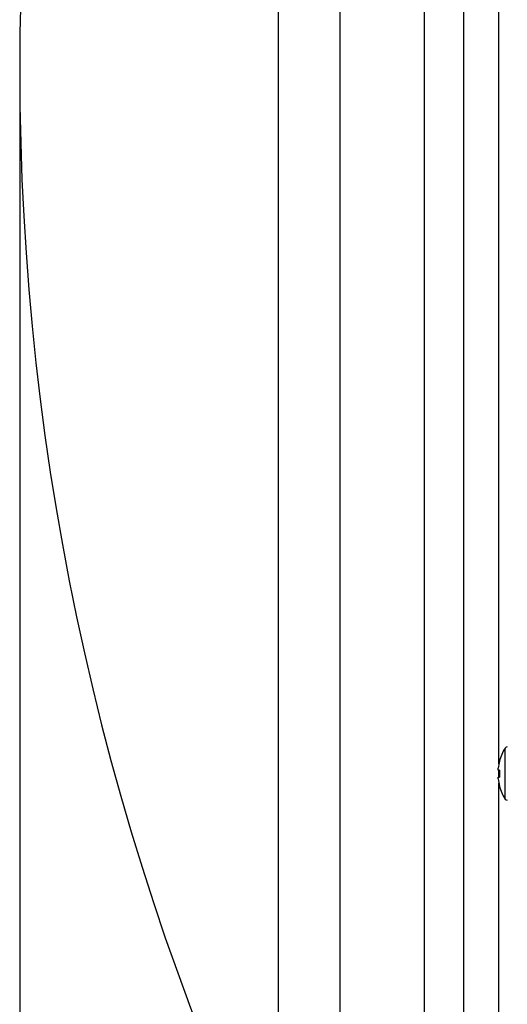
# Model space of a CAD drawing. Extents: x 25 to 435, y 25 to 312.
# Drawn here: x 158 to 168, y 214 to 235 of the extents above; entities that cross this region are included whole.
import ezdxf

# ---------------------------------------------------------------- set-up
doc = ezdxf.new("R2010")
doc.units = 0
doc.header["$LTSCALE"] = 5
doc.header["$PDSIZE"] = -1
doc.linetypes.add('SLD-実線', pattern=[0])
doc.layers.get('0').update_dxf_attribs({"linetype": 'CONTINUOUS'})
doc.layers.get('DEFPOINTS').update_dxf_attribs({"linetype": 'CONTINUOUS'})
doc.layers.add('寸法', color=7, linetype='SLD-実線')
doc.styles.add('SLDTEXTSTYLE1', font='MS UI Gothic.ttf')
doc.dimstyles.new('承認図5', dxfattribs={"dimtxt": 2.5, "dimasz": 2, "dimexe": 0, "dimexo": 0.0625, "dimgap": 0.5, "dimtad": 1, "dimdec": 0, "dimlfac": 5, "dimrnd": 1e-09, "dimzin": 12, "dimtxsty": 'SLDTEXTSTYLE1', "dimblk1": 'OPEN30', "dimblk2": 'OPEN30', "dimsah": 1, "dimcen": 0.1, "dimclrd": 256, "dimclre": 256, "dimclrt": 256, "dimazin": 3, "dimtfac": 1, "dimtdec": 0, "dimtmove": 0, "dimatfit": 3, "dimtolj": 1, "dimtzin": 12})

# ---------------------------------------------------------------- blocks, each defined once
blk = doc.blocks.new('_OPEN30')
at = {"color": 0, "linetype": 'BYBLOCK'}
for p, q in [((-1, 0.267949), (0, 0)), ((0, 0), (-1, -0.267949)), ((0, 0), (-1, 0))]:
    blk.add_line(p, q, dxfattribs=at)
blk = doc.blocks.new('*D95')
at = {"layer": 'DEFPOINTS', "color": 0}
for p in [(157.893, 233.997), (168.413, 202.804), (168.413, 171.926)]:
    blk.add_point(p, dxfattribs=at)
at = {"layer": '寸法'}
for p, q in [((157.893, 233.935), (157.893, 171.926)), ((168.413, 202.741), (168.413, 171.926)), ((159.893, 171.926), (166.413, 171.926))]:
    blk.add_line(p, q, dxfattribs=at)
at = {"layer": '寸法', "xscale": 2, "yscale": 2, "zscale": 2, "rotation": 180}
blk.add_blockref('_OPEN30', (157.893, 171.926), dxfattribs=at)
at = {"layer": '寸法', "xscale": 2, "yscale": 2, "zscale": 2}
blk.add_blockref('_OPEN30', (168.413, 171.926), dxfattribs=at)
at = {"layer": '寸法', "insert": (163.153, 174.927), "char_height": 2.5, "attachment_point": 2, "style": 'SLDTEXTSTYLE1'}
blk.add_mtext('\\A1;53', dxfattribs=at)

msp = doc.modelspace()

# ---------------------------------------------------------------- linework, layer by layer
for p, q in [((167.215, 262.352), (167.215, 205.642)), ((166.393, 208.195), (166.393, 261.456)), ((164.618, 259.139), (164.618, 233.997)), ((163.33, 209.928), (163.33, 258.066)), ((167.957, 219.4), (167.957, 238.934)), ((164.618, 233.997), (164.618, 208.856)), ((168.088, 218.662), (168.088, 219.732)), ((167.942, 219.271), (167.942, 219.31)), ((167.971, 219.271), (167.942, 219.271)), ((167.957, 219.123), (167.957, 219.271)), ((167.942, 219.084), (167.942, 219.123)), ((167.942, 219.123), (167.971, 219.123)), ((167.957, 206.385), (167.957, 218.994))]:
    msp.add_line(p, q)
for centre, radius, start, end in [((213.893, 233.997), 56, 154.5446, 205.4554), ((168.933, 219.197), 1, 147.664, 164.7807), ((168.134, 219.703), 0.054, 90, 147.664), ((168.933, 219.197), 0.997, 164.8121, 173.4966), ((168.5, 220.521), 1.187, 243.3948, 243.5297), ((169.065, 219.197), 1.096, 176.1301, 183.8699), ((168.933, 219.197), 0.997, 186.5034, 195.1879), ((168.5, 217.873), 1.187, 116.4703, 116.6052), ((168.933, 219.197), 1, 195.2193, 212.336), ((168.134, 218.691), 0.054, 212.336, 270)]:
    msp.add_arc(centre, radius, start, end)

# ---------------------------------------------------------------- dimensions: what is measured, and where the dimension line sits
at = {"layer": '寸法'}
dim = msp.add_linear_dim(base=(168.413, 171.926), p1=(157.893, 233.997), p2=(168.413, 202.804), dimstyle='承認図5', override={"dimscale": 1, "dimtix": 0, "dimtofl": 1, "dimtmove": 0, "dimatfit": 1}, dxfattribs=at)
dim.commit()
dim.dimension.update_dxf_attribs({"geometry": '*D95', "text_midpoint": (163.153, 171.926), "dimtype": 160})

doc.saveas('drawing.dxf')
